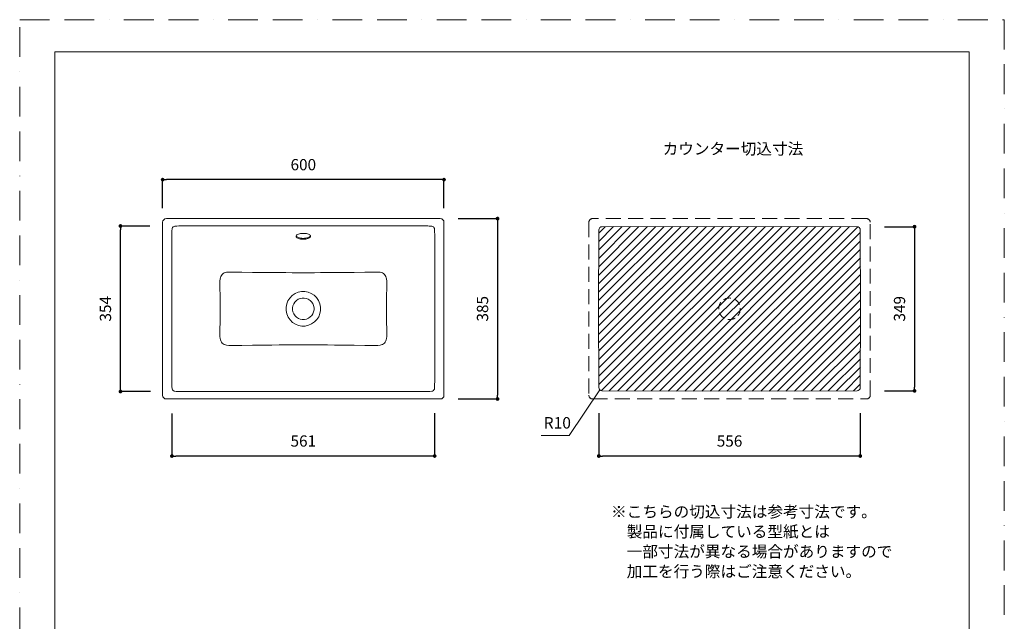
# Model space of a CAD drawing. Units: millimetres. Extents: x 0 to 3427, y -5627 to 2970.
# Drawn here: x 0 to 2100, y 1686 to 2970 of the extents above; entities that cross this region are included whole.
import ezdxf

# ---------------------------------------------------------------- set-up
doc = ezdxf.new("R2010")
doc.units = ezdxf.units.MM
doc.header["$LTSCALE"] = 5
doc.header["$PDMODE"] = 1
doc.header["$PDSIZE"] = -2
doc.linetypes.add('BORDER', pattern=[44.449999999999996, 12.7, -6.35, 12.7, -6.35, 0, -6.35])
doc.linetypes.add('HIDDEN', pattern=[9.524999999999999, 6.35, -3.175])
doc.layers.get('Defpoints').update_dxf_attribs({"lineweight": 20})
for name, color, linetype, lineweight in [('Dim', 3, 'Continuous', 13), ('HIDDEN', 253, 'HIDDEN', 20), ('MODEL', 7, 'Continuous', 20), ('template', 7, 'Continuous', 20)]:
    doc.layers.add(name, color=color, linetype=linetype, lineweight=lineweight)
doc.layers.add('PRINT BORDER', color=4, linetype='BORDER', lineweight=20, plot=False)
doc.styles.add('ＭＳ ゴシック', font='msgothic.ttc', dxfattribs={"bigfont": 'ＭＳ ゴシック'})
doc.dimstyles.new('tfrom線あり', dxfattribs={"dimtxt": 24, "dimasz": 8, "dimexe": 0, "dimexo": 30, "dimgap": 20, "dimtad": 1, "dimdec": 0, "dimzin": 11, "dimdsep": 46, "dimtxsty": 'ＭＳ ゴシック', "dimblk": 'DOT', "dimcen": 0, "dimazin": 0, "dimtfac": 1, "dimtdec": 1, "dimtix": 1, "dimtofl": 0, "dimtmove": 0, "dimatfit": 0, "dimldrblk": 'DOT', "dimfxl": 1, "dimfrac": 2, "dimtolj": 1, "dimtzin": 11, "dimarcsym": 0})

# ---------------------------------------------------------------- blocks, each defined once
blk = doc.blocks.new('_DOT')
at = {"color": 0, "linetype": 'ByBlock', "lineweight": -2}
blk.add_line((-0.5, 0), (-1, 0), dxfattribs=at)
at = {"color": 0, "linetype": 'ByBlock', "lineweight": -2, "const_width": 0.5}
blk.add_lwpolyline([(-0.25, 0, 1), (0.25, 0, 1)], format="xyb", close=True, dxfattribs=at)
blk = doc.blocks.new('*D117')
at = {"layer": 'Defpoints', "color": 0}
for p in [(904.9590057780379, 2545.492643597502), (904.9624508757956, 2160.490911303132), (1019.155042802344, 2160.490911303132)]:
    blk.add_point(p, dxfattribs=at)
at = {"layer": 'Dim', "color": 0, "linetype": 'Continuous', "lineweight": -2}
for p, q in [((934.9590057780379, 2545.492643597502), (1019.155042802344, 2545.492643597502)), ((1019.155042802344, 2537.492643597502), (1019.155042802344, 2168.490911303132)), ((934.9624508757956, 2160.490911303132), (1019.155042802344, 2160.490911303132))]:
    blk.add_line(p, q, dxfattribs=at)
at = {"layer": 'Dim', "color": 0, "lineweight": -2, "xscale": 8, "yscale": 8, "zscale": 8}
for p, rotation in [((1019.155042802344, 2545.492643597502), 90), ((1019.155042802344, 2160.490911303132), 270)]:
    blk.add_blockref('_DOT', p, dxfattribs=dict(at, rotation=rotation))
at = {"layer": 'Dim', "color": 0, "linetype": 'Continuous', "insert": (987.155042802344, 2352.991777450316), "char_height": 24, "attachment_point": 5, "rotation": 90, "style": 'ＭＳ ゴシック'}
blk.add_mtext('\\A1;385', dxfattribs=at)
blk = doc.blocks.new('*D118')
at = {"layer": 'Defpoints', "color": 0}
for p in [(304.9111721817153, 2628.554111538657), (304.9111721817153, 2537.491404054635), (904.9128428060803, 2537.491404054635)]:
    blk.add_point(p, dxfattribs=at)
at = {"layer": 'Dim', "color": 0, "linetype": 'Continuous', "lineweight": -2}
for p, q in [((304.9111721817153, 2567.491404054635), (304.9111721817153, 2628.554111538657)), ((896.9128428060803, 2628.554111538657), (312.9111721817153, 2628.554111538657)), ((904.9128428060803, 2567.491404054635), (904.9128428060803, 2628.554111538657))]:
    blk.add_line(p, q, dxfattribs=at)
at = {"layer": 'Dim', "color": 0, "lineweight": -2, "xscale": 8, "yscale": 8, "zscale": 8, "rotation": 180}
blk.add_blockref('_DOT', (304.9111721817153, 2628.554111538657), dxfattribs=at)
at = {"layer": 'Dim', "color": 0, "lineweight": -2, "xscale": 8, "yscale": 8, "zscale": 8}
blk.add_blockref('_DOT', (904.9128428060803, 2628.554111538657), dxfattribs=at)
at = {"layer": 'Dim', "color": 0, "linetype": 'Continuous', "insert": (604.9120074938978, 2660.554111538657), "char_height": 24, "attachment_point": 5, "style": 'ＭＳ ゴシック'}
blk.add_mtext('\\A1;600', dxfattribs=at)
blk = doc.blocks.new('*D119')
at = {"layer": 'Defpoints', "color": 0}
for p in [(324.7687156586067, 2159.283368502268), (885.0552993291894, 2160.268666461043), (324.7687156586067, 2038.754834718115)]:
    blk.add_point(p, dxfattribs=at)
at = {"layer": 'Dim', "color": 0, "linetype": 'Continuous', "lineweight": -2}
for p, q in [((324.7687156586067, 2129.283368502268), (324.7687156586067, 2038.754834718115)), ((885.0552993291894, 2130.268666461043), (885.0552993291894, 2038.754834718115)), ((877.0552993291894, 2038.754834718115), (332.7687156586067, 2038.754834718115))]:
    blk.add_line(p, q, dxfattribs=at)
at = {"layer": 'Dim', "color": 0, "lineweight": -2, "xscale": 8, "yscale": 8, "zscale": 8, "rotation": 180}
blk.add_blockref('_DOT', (324.7687156586067, 2038.754834718115), dxfattribs=at)
at = {"layer": 'Dim', "color": 0, "lineweight": -2, "xscale": 8, "yscale": 8, "zscale": 8}
blk.add_blockref('_DOT', (885.0552993291894, 2038.754834718115), dxfattribs=at)
at = {"layer": 'Dim', "color": 0, "linetype": 'Continuous', "insert": (604.912007493898, 2070.754834718115), "char_height": 24, "attachment_point": 5, "style": 'ＭＳ ゴシック'}
blk.add_mtext('\\A1;561', dxfattribs=at)
blk = doc.blocks.new('*D120')
at = {"layer": 'Defpoints', "color": 0}
for p in [(214.923710460248, 2529.637442440923), (307.3220908079702, 2529.637442440923), (308.6725691290912, 2176.347835008587)]:
    blk.add_point(p, dxfattribs=at)
at = {"layer": 'Dim', "color": 0, "linetype": 'Continuous', "lineweight": -2}
for p, q in [((277.3220908079702, 2529.637442440923), (214.923710460248, 2529.637442440923)), ((214.923710460248, 2184.347835008587), (214.923710460248, 2521.637442440923)), ((278.6725691290912, 2176.347835008587), (214.923710460248, 2176.347835008587))]:
    blk.add_line(p, q, dxfattribs=at)
at = {"layer": 'Dim', "color": 0, "lineweight": -2, "xscale": 8, "yscale": 8, "zscale": 8}
for p, rotation in [((214.923710460248, 2529.637442440923), 90), ((214.923710460248, 2176.347835008587), 270)]:
    blk.add_blockref('_DOT', p, dxfattribs=dict(at, rotation=rotation))
at = {"layer": 'Dim', "color": 0, "linetype": 'Continuous', "insert": (182.923710460248, 2352.992638724755), "char_height": 24, "attachment_point": 5, "rotation": 90, "style": 'ＭＳ ゴシック'}
blk.add_mtext('\\A1;354', dxfattribs=at)
blk = doc.blocks.new('*D126')
at = {"layer": 'Defpoints', "color": 0}
for p in [(1814.285688234891, 2528.191777450315), (1814.285688234891, 2177.791777450317), (1908.508959581579, 2177.791777450317)]:
    blk.add_point(p, dxfattribs=at)
at = {"layer": 'Dim', "color": 0, "linetype": 'Continuous', "lineweight": -2}
for p, q in [((1844.285688234891, 2528.191777450315), (1908.508959581579, 2528.191777450315)), ((1908.508959581579, 2520.191777450315), (1908.508959581579, 2185.791777450317)), ((1844.285688234891, 2177.791777450317), (1908.508959581579, 2177.791777450317))]:
    blk.add_line(p, q, dxfattribs=at)
at = {"layer": 'Dim', "color": 0, "lineweight": -2, "xscale": 8, "yscale": 8, "zscale": 8}
for p, rotation in [((1908.508959581579, 2528.191777450315), 90.00000000000004), ((1908.508959581579, 2177.791777450317), 270.0000000000001)]:
    blk.add_blockref('_DOT', p, dxfattribs=dict(at, rotation=rotation))
at = {"layer": 'Dim', "color": 0, "linetype": 'Continuous', "insert": (1876.508959581579, 2352.991777450316), "char_height": 24, "attachment_point": 5, "rotation": 90.00000000000004, "style": 'ＭＳ ゴシック'}
blk.add_mtext('\\A1;349', dxfattribs=at)
blk = doc.blocks.new('*D127')
at = {"layer": 'Defpoints', "color": 0}
for p in [(1235.189661747314, 2160.49091130313), (1792.789661747313, 2160.49091130313), (1235.189661747314, 2038.754834718115)]:
    blk.add_point(p, dxfattribs=at)
at = {"layer": 'Dim', "color": 0, "linetype": 'Continuous', "lineweight": -2}
for p, q in [((1235.189661747314, 2130.49091130313), (1235.189661747314, 2038.754834718115)), ((1792.789661747313, 2130.49091130313), (1792.789661747313, 2038.754834718115)), ((1784.789661747313, 2038.754834718115), (1243.189661747314, 2038.754834718115))]:
    blk.add_line(p, q, dxfattribs=at)
at = {"layer": 'Dim', "color": 0, "lineweight": -2, "xscale": 8, "yscale": 8, "zscale": 8, "rotation": 180}
blk.add_blockref('_DOT', (1235.189661747314, 2038.754834718115), dxfattribs=at)
at = {"layer": 'Dim', "color": 0, "lineweight": -2, "xscale": 8, "yscale": 8, "zscale": 8}
blk.add_blockref('_DOT', (1792.789661747313, 2038.754834718115), dxfattribs=at)
at = {"layer": 'Dim', "color": 0, "linetype": 'Continuous', "insert": (1513.989661747313, 2070.754834718115), "char_height": 24, "attachment_point": 5, "style": 'ＭＳ ゴシック'}
blk.add_mtext('\\A1;556', dxfattribs=at)

msp = doc.modelspace()

# ---------------------------------------------------------------- hatches: boundary and pattern name
at = {"layer": 'MODEL', "linetype": 'Continuous'}
h = msp.add_hatch(dxfattribs=at)
h.set_pattern_fill('ANSI31', color=256, scale=4, style=0)
h.set_pattern_definition([(45, (2.797855452751719, 186.6721610402387), (-8.980256121069152, 8.980256121069154), [])])
edge = h.paths.add_edge_path()
edge.add_arc((1242.169755908494, 2521.206782963707), 7, 90.12330493054141, 179.8364850914295)
edge.add_line((1513.989661747314, 2528.791777450317), (1242.154691380969, 2528.206766753688))
edge.add_line((1513.989661747314, 2528.791777450317), (1785.824632113658, 2528.206766753688))
edge.add_arc((1785.809567586134, 2521.206782963707), 7.000000000000002, 0.1635149085705047, 89.87669506946234)
edge.add_line((1793.289661747313, 2352.991777450316), (1792.809539080074, 2521.226760051303))
edge.add_line((1793.289661747313, 2352.991777450316), (1792.809539080074, 2184.756794849329))
edge.add_arc((1785.809567586134, 2184.776771936926), 7.000000000000002, 270.1233049305376, 359.8364850914369)
edge.add_line((1513.989661747314, 2177.191777450315), (1785.824632113658, 2177.776788146944))
edge.add_line((1513.989661747314, 2177.191777450315), (1242.154691380969, 2177.776788146944))
edge.add_arc((1242.169755908494, 2184.776771936926), 7, 180.1635149085631, 269.8766950694586)
edge.add_line((1234.689661747314, 2352.991777450316), (1235.169784414554, 2184.756794849329))
edge.add_line((1234.689661747314, 2352.991777450316), (1235.169784414554, 2521.226760051304))

# ---------------------------------------------------------------- linework, layer by layer
at = {"layer": 'Dim'}
for p, q in [((1237.221745602629, 2179.825287915639), (1171.632699499177, 2082.814878299604)), ((1171.632699499177, 2082.814878299604), (1112.091640966629, 2082.814878299604))]:
    msp.add_line(p, q, dxfattribs=at)
at = {"layer": 'Dim', "linetype": 'Continuous'}
msp.add_circle((1366.841726484681, 1758.85027442579), 0, dxfattribs=at)
at = {"layer": 'HIDDEN', "linetype": 'HIDDEN'}
for p, q in [((1805.99098006551, 2545.490921048623), (1221.98489833136, 2545.490921048623)), ((1213.988826435132, 2537.491404054635), (1213.988826435132, 2168.488705748237)), ((1813.990497059497, 2168.492150845996), (1813.990497059497, 2537.493126603515)), ((1221.988343429119, 2160.49091130313), (1805.987534967752, 2160.49091130313))]:
    msp.add_line(p, q, dxfattribs=at)
at = {"layer": 'HIDDEN', "linetype": 'HIDDEN', "ltscale": 0.5}
msp.add_circle((1513.989661747314, 2352.991777450316), 22.9992599734019, dxfattribs=at)
at = {"layer": 'HIDDEN', "linetype": 'HIDDEN'}
for points in [[(1221.988343429119, 2545.490921048623), (1217.568283005654, 2545.490921048623), (1213.988826435132, 2541.906296831465), (1213.988826435132, 2537.493126603515)], [(1813.990497059497, 2537.491404054635), (1813.990497059497, 2541.911464478101), (1810.404150293459, 2545.492643597502), (1805.987534967752, 2545.492643597502)], [(1213.988826435132, 2168.492150845996), (1213.988826435132, 2164.070367873654), (1217.571728103412, 2160.490911303132), (1221.98489833136, 2160.490911303132)], [(1805.99098006551, 2160.490911303132), (1810.407595391217, 2160.490911303132), (1813.987051961739, 2164.07553552029), (1813.987051961739, 2168.492150845996)]]:
    msp.add_open_spline(points, degree=3, dxfattribs=at)
at = {"layer": 'MODEL'}
for p, q in [((896.9133258120933, 2545.490921048623), (312.9072440779446, 2545.490921048623)), ((304.9111721817153, 2537.491404054635), (304.9111721817153, 2168.488705748237)), ((324.7824960496378, 2519.564837871081), (324.8066117339436, 2520.951489718661)), ((324.8066117339436, 2520.951489718661), (324.8824038846183, 2522.231343535745)), ((324.8824038846183, 2522.231343535745), (325.0546587725171, 2523.459520886457)), ((325.0546587725171, 2523.459520886457), (325.3543822774595, 2524.592958048826)), ((325.3543822774595, 2524.592958048826), (326.2087665214344, 2526.310339281169)), ((326.2087665214344, 2526.310339281169), (327.4868977896372, 2527.640147015745)), ((327.4868977896372, 2527.640147015745), (329.1302094201851, 2528.582381252546)), ((329.1302094201851, 2528.582381252546), (331.0422386758542, 2529.181828262432)), ((331.0422386758542, 2529.181828262432), (335.2245873540191, 2529.626245873209)), ((335.2245873540191, 2529.626245873209), (339.4482772052802, 2529.658974301909)), ((339.4482772052802, 2529.658974301909), (344.123274862834, 2529.6761997907)), ((344.123274862834, 2529.6761997907), (347.8887667122867, 2529.689980181733)), ((347.8887667122867, 2529.688257632853), (387.8966869754963, 2529.832951738686)), ((387.8966869754963, 2529.831229189808), (821.9273280122993, 2529.831229189808)), ((821.9273280122993, 2529.831229189808), (861.9352482755094, 2529.686535083973)), ((861.9352482755094, 2529.688257632853), (864.3123657285023, 2529.677922339579)), ((864.3123657285023, 2529.677922339579), (867.127010596756, 2529.671032144063)), ((867.127010596756, 2529.671032144063), (870.3722926847563, 2529.657251753031)), ((870.3722926847563, 2529.657251753031), (873.2489493126541, 2529.646916459756)), ((873.2489493126541, 2529.646916459756), (876.0256981055713, 2529.559066466928)), ((876.0256981055713, 2529.559066466928), (878.781776311941, 2529.180105713553)), ((878.781776311941, 2529.180105713553), (880.6938055676101, 2528.584103801425)), ((880.6938055676101, 2528.584103801425), (882.3371171981571, 2527.638424466866)), ((882.3371171981571, 2527.638424466866), (883.6118033686034, 2526.308616732293)), ((883.6118033686034, 2526.308616732293), (884.4661876125774, 2524.594680597705)), ((884.4661876125774, 2524.594680597705), (884.9071601255964, 2522.534512138444)), ((884.9071601255964, 2522.534512138444), (885.0311836448836, 2520.245244678279)), ((885.0311836448836, 2520.245244678279), (885.048409133673, 2517.835398796586)), ((904.9128428060803, 2168.492150845996), (904.9128428060803, 2537.493126603515)), ((324.6240215527719, 2494.16585465051), (324.665362725867, 2500.330857088381)), ((324.665362725867, 2500.330857088381), (324.7067038989621, 2507.443261409693)), ((324.7067038989621, 2507.443261409693), (324.7549352675746, 2515.497899967807)), ((324.7549352675746, 2515.497899967807), (324.7652705608484, 2516.855268484444)), ((324.7652705608484, 2516.855268484444), (324.7756058541222, 2518.174740925744)), ((324.7756058541222, 2518.174740925744), (324.7824960496378, 2519.564837871081)), ((589.6037156063944, 2508.743785813324), (589.4142352297076, 2507.699921192662)), ((589.4142352297076, 2507.699921192662), (589.6622822682793, 2506.652611474241)), ((590.2307233983433, 2509.756644554165), (589.6037156063944, 2508.743785813324)), ((589.6037156063944, 2508.728282873414), (589.6622822682793, 2508.480235834841)), ((589.6622822682793, 2508.480235834841), (590.3409665265981, 2507.460486898483)), ((589.6622822682793, 2506.652611474241), (590.3409665265981, 2505.625972342369)), ((591.2780331167642, 2510.705768986484), (590.2307233983433, 2509.756644554165)), ((590.3409665265981, 2507.460486898483), (591.43650761363, 2506.490691879616)), ((590.3409665265981, 2505.625972342369), (591.43650761363, 2504.659622421261)), ((592.7043035885604, 2511.570488523731), (591.2780331167642, 2510.705768986484)), ((591.43650761363, 2506.490691879616), (592.9075643562801, 2505.608746853578)), ((591.43650761363, 2504.659622421261), (592.9110094540383, 2503.777677395223)), ((594.4819740316684, 2512.321519834967), (592.7043035885604, 2511.570488523731)), ((592.9075643562801, 2505.608746853578), (594.7300210702424, 2504.837044955795)), ((592.9110094540383, 2503.777677395223), (594.7300210702424, 2503.004252948559)), ((596.5559228819611, 2512.9416374314), (594.4819740316684, 2512.321519834967)), ((594.7300210702424, 2504.837044955795), (596.834975800356, 2504.197979321694)), ((594.7300210702424, 2503.004252948559), (596.834975800356, 2502.365187314458)), ((598.8641383797963, 2513.418783470879), (596.5559228819611, 2512.9416374314)), ((596.834975800356, 2504.197979321694), (599.1707520802543, 2503.7139430867)), ((596.834975800356, 2502.365187314458), (599.1673069824965, 2501.882873628343)), ((601.3480538632866, 2513.732287366853), (598.8641383797963, 2513.418783470879)), ((599.1673069824965, 2501.882873628343), (601.6684479547766, 2501.564202085732)), ((599.1707520802543, 2503.7139430867), (601.6684479547766, 2503.400439190726)), ((603.931877181757, 2513.883871668203), (601.3480538632866, 2513.732287366853)), ((601.6684479547766, 2503.400439190726), (604.9137300427774, 2503.255745084891)), ((601.6684479547766, 2501.564202085732), (604.9102849450182, 2501.424675626535)), ((606.5398161845342, 2513.863201081655), (603.931877181757, 2513.883871668203)), ((604.9102849450182, 2503.255745084891), (607.5113337522803, 2503.347040175478)), ((604.9102849450182, 2501.424675626535), (607.5113337522803, 2501.515970717121)), ((609.1064140142162, 2513.66855305833), (606.5398161845342, 2513.863201081655)), ((607.5113337522803, 2503.347040175478), (610.0434806043813, 2503.619202898356)), ((607.5113337522803, 2501.515970717121), (610.0400355066222, 2501.788133439999)), ((611.5558785201265, 2513.311985440382), (609.1064140142162, 2513.66855305833)), ((610.0400355066222, 2501.788133439999), (612.4240431551334, 2502.229105953018)), ((610.0434806043813, 2503.619202898356), (612.4240431551334, 2504.063620509134)), ((613.8089724538331, 2512.800388423324), (611.5558785201265, 2513.311985440382)), ((612.4240431551334, 2504.063620509134), (614.5944547426493, 2504.663067519018)), ((612.4240431551334, 2502.229105953018), (614.5944547426493, 2502.831998060661)), ((615.8140193489671, 2512.144097300431), (613.8089724538331, 2512.800388423324)), ((614.5944547426493, 2504.663067519018), (616.4858134117703, 2505.40376353698)), ((614.5944547426493, 2502.831998060661), (616.4858134117703, 2503.572694078623)), ((617.5055623481262, 2511.362060109376), (615.8140193489671, 2512.144097300431)), ((616.4858134117703, 2505.40376353698), (618.0567779894004, 2506.261592878713)), ((616.4858134117703, 2503.572694078623), (618.0567779894004, 2504.430523420357)), ((618.845705375973, 2510.476669985579), (617.5055623481262, 2511.362060109376)), ((618.0567779894004, 2506.261592878713), (619.2487818136551, 2507.210717311031)), ((618.0567779894004, 2504.430523420357), (619.2487818136551, 2505.377925303796)), ((619.7827719661391, 2509.505152417833), (618.845705375973, 2510.476669985579)), ((619.2487818136551, 2507.210717311031), (620.0308190047126, 2508.221853502992)), ((619.2487818136551, 2505.377925303796), (620.0308190047126, 2506.390784044637)), ((620.3064268253493, 2508.487126030357), (619.7827719661391, 2509.505152417833)), ((620.0308190047126, 2508.221853502992), (620.196183697094, 2508.702444640229)), ((620.0308190047126, 2506.390784044637), (620.3891091715404, 2507.438093763056)), ((620.3891091715404, 2507.438093763056), (620.3064268253493, 2508.487126030357)), ((885.048409133673, 2517.835398796586), (885.062189524705, 2515.496177418929)), ((885.062189524705, 2515.496177418929), (885.0794150134943, 2512.748711956954)), ((885.0794150134943, 2512.748711956954), (885.1000856000423, 2510.095986683325)), ((885.1000856000423, 2510.095986683325), (885.1138659910744, 2507.548336891311)), ((885.1138659910744, 2507.548336891311), (885.1276463821064, 2505.104040032037)), ((885.1276463821064, 2505.104040032037), (885.1448718708953, 2502.761373556622)), ((885.1448718708953, 2502.761373556622), (885.1552071641704, 2500.523782562827)), ((885.1552071641704, 2500.523782562827), (885.168987555202, 2498.386099404012)), ((324.5241137177904, 2477.531200126191), (324.5344490110642, 2478.967805891261)), ((324.5344490110642, 2478.967805891261), (324.5482294020962, 2481.348368442013)), ((324.5482294020962, 2481.348368442013), (324.5688999886438, 2484.676332876204)), ((324.5688999886438, 2484.676332876204), (324.5930156729505, 2488.948254096077)), ((324.5930156729505, 2488.948254096077), (324.6240215527719, 2494.16585465051)), ((885.168987555202, 2498.386099404012), (885.2034385327815, 2493.046197879172)), ((885.2034385327815, 2493.046197879172), (885.2309993148456, 2488.481443349873)), ((885.2309993148456, 2488.481443349873), (885.2585600969096, 2484.237082912063)), ((885.2585600969096, 2484.237082912063), (885.2792306834572, 2480.998691019579)), ((885.2792306834572, 2480.998691019579), (885.2930110744883, 2478.761100025783)), ((885.2930110744883, 2478.761100025783), (885.2999012700043, 2477.531200126191)), ((324.5241137177904, 2228.452354774441), (324.5241137177904, 2477.531200126191)), ((885.2999012700043, 2477.531200126191), (885.2999012700043, 2228.452354774441)), ((427.4532994324122, 2416.764843322384), (427.0019916261194, 2411.872804506078)), ((427.9976248781709, 2419.255649001391), (427.4532994324122, 2416.764843322384)), ((428.8726797086924, 2421.739564484881), (427.9976248781709, 2419.255649001391)), ((430.1577011724125, 2424.139075073301), (428.8726797086924, 2421.739564484881)), ((431.8940304424245, 2426.304319014182), (430.1577011724125, 2424.139075073301)), ((434.0024302702973, 2428.081989457289), (431.8940304424245, 2426.304319014182)), ((436.3313163546795, 2429.394571703071), (434.0024302702973, 2428.081989457289)), ((438.7359945897365, 2430.283406924625), (436.3313163546795, 2429.394571703071)), ((441.1372277270361, 2430.838067663657), (438.7359945897365, 2430.283406924625)), ((445.8191155801064, 2431.292820567708), (441.1372277270361, 2430.838067663657)), ((450.3666446206148, 2431.310046056499), (445.8191155801064, 2431.292820567708)), ((473.7588583971751, 2431.027548040346), (450.370089718373, 2431.30832350762)), ((496.2243408768431, 2430.769165708497), (473.7588583971751, 2431.027548040346)), ((517.7045253977344, 2430.540066707594), (496.2243408768431, 2430.769165708497)), ((538.099504124867, 2430.341973586512), (517.7045253977344, 2430.540066707594)), ((553.4853107119243, 2430.212782420588), (538.099504124867, 2430.341973586512)), ((567.9099350245106, 2430.105984390091), (553.4853107119243, 2430.212782420588)), ((581.2355731523066, 2430.025024592779), (567.9099350245106, 2430.105984390091)), ((593.4691152908281, 2429.975070675288), (581.2355731523066, 2430.025024592779)), ((604.9102849450182, 2429.961290284256), (593.4691152908281, 2429.975070675288)), ((604.9102849450182, 2429.961290284256), (616.3548996969675, 2429.975070675288)), ((616.3548996969675, 2429.975070675288), (628.5849967377312, 2430.025024592779)), ((628.5849967377312, 2430.025024592779), (641.9140799632851, 2430.105984390091)), ((641.9140799632851, 2430.105984390091), (656.3352591781122, 2430.212782420588)), ((656.3352591781122, 2430.212782420588), (671.727955960685, 2430.341973586512)), ((671.727955960685, 2430.341973586512), (692.1194895900612, 2430.540066707594)), ((692.1194895900612, 2430.540066707594), (713.6031192087103, 2430.769165708497)), ((713.6031192087103, 2430.769165708497), (736.0651565906201, 2431.027548040346)), ((736.0651565906201, 2431.027548040346), (759.4539252694221, 2431.30832350762)), ((759.4539252694221, 2431.310046056499), (764.0014543099314, 2431.292820567708)), ((764.0014543099314, 2431.292820567708), (768.686787260759, 2430.838067663657)), ((768.686787260759, 2430.838067663657), (771.0845753003014, 2430.283406924625)), ((771.0845753003014, 2430.283406924625), (773.4892535353583, 2429.394571703071)), ((773.4892535353583, 2429.394571703071), (775.8146945219823, 2428.081989457289)), ((775.8146945219823, 2428.081989457289), (777.9299845453706, 2426.304319014182)), ((777.9299845453706, 2426.304319014182), (779.6663138153835, 2424.139075073301)), ((779.6663138153835, 2424.139075073301), (780.9478901813454, 2421.739564484881)), ((780.9478901813454, 2421.739564484881), (781.822945011867, 2419.255649001391)), ((781.822945011867, 2419.255649001391), (782.3707155553834, 2416.764843322384)), ((782.3707155553834, 2416.764843322384), (782.8185782639193, 2411.872804506078)), ((427.0019916261194, 2411.872804506078), (426.995101430603, 2407.085841171391)), ((426.995101430603, 2407.085841171391), (427.3120504243357, 2371.024280389926)), ((782.8289135571913, 2407.085841171391), (782.5085194657013, 2371.024280389926)), ((782.8185782639193, 2411.872804506078), (782.825468459434, 2407.085841171391)), ((427.3120504243357, 2371.024280389926), (427.3120504243357, 2334.960997059582)), ((782.5085194657013, 2371.024280389926), (782.5085194657013, 2334.960997059582)), ((427.3120504243357, 2334.960997059582), (426.995101430603, 2298.899436278119)), ((782.5085194657013, 2334.960997059582), (782.8289135571913, 2298.895991180362)), ((426.995101430603, 2298.897713729242), (427.0054367238768, 2294.109027845674)), ((427.0054367238768, 2294.109027845674), (427.449854334654, 2289.216989029369)), ((427.449854334654, 2289.216989029369), (428.0010699759282, 2286.726183350363)), ((782.3707155553834, 2289.216989029369), (781.822945011867, 2286.726183350363)), ((782.8185782639193, 2294.109027845674), (782.3707155553834, 2289.216989029369)), ((782.8289135571913, 2298.897713729242), (782.8185782639193, 2294.109027845674)), ((428.0010699759282, 2286.726183350363), (428.8726797086924, 2284.242267866872)), ((428.8726797086924, 2284.242267866872), (430.1611462701708, 2281.842757278452)), ((430.1611462701708, 2281.842757278452), (431.8905853446663, 2279.677513337573)), ((431.8905853446663, 2279.677513337573), (434.0024302702973, 2277.899842894466)), ((434.0024302702973, 2277.899842894466), (436.3347614524369, 2276.587260648681)), ((436.3347614524369, 2276.587260648681), (438.7359945897365, 2275.698425427126)), ((438.7359945897365, 2275.698425427126), (441.1337826292779, 2275.143764688097)), ((441.1337826292779, 2275.143764688097), (445.8191155801064, 2274.689011784044)), ((445.8191155801064, 2274.689011784044), (450.3666446206148, 2274.671786295255)), ((450.3666446206148, 2274.673508844135), (450.3666446206148, 2274.673508844135)), ((450.370089718373, 2274.673508844135), (473.7588583971751, 2274.956006860288)), ((473.7588583971751, 2274.956006860288), (496.2243408768431, 2275.212666643254)), ((496.2243408768431, 2275.212666643254), (517.7045253977344, 2275.445210741916)), ((517.7045253977344, 2275.445210741916), (538.0926139293515, 2275.639858765242)), ((538.0926139293515, 2275.639858765242), (553.4853107119243, 2275.770772480046)), ((553.4853107119243, 2275.770772480046), (567.9064899267523, 2275.875847961663)), ((567.9064899267523, 2275.875847961663), (581.239018250063, 2275.956807758974)), ((581.239018250063, 2275.956807758974), (593.4691152908281, 2276.003316578707)), ((593.4691152908281, 2276.003316578707), (604.9102849450182, 2276.020542067497)), ((616.3514545992093, 2276.003316578707), (604.9137300427774, 2276.020542067497)), ((628.5849967377312, 2275.956807758974), (616.3514545992093, 2276.003316578707)), ((641.9140799632851, 2275.875847961663), (628.5849967377312, 2275.956807758974)), ((656.3352591781122, 2275.770772480046), (641.9140799632851, 2275.875847961663)), ((671.727955960685, 2275.639858765242), (656.3352591781122, 2275.770772480046)), ((692.1160444923044, 2275.445210741916), (671.727955960685, 2275.639858765242)), ((713.5996741109511, 2275.212666643254), (692.1160444923044, 2275.445210741916)), ((736.0651565906201, 2274.956006860288), (713.5996741109511, 2275.212666643254)), ((759.4539252694221, 2274.673508844135), (736.0651565906201, 2274.956006860288)), ((764.0048994076892, 2274.689011784044), (759.4539252694221, 2274.671786295255)), ((759.4539252694221, 2274.673508844135), (759.4539252694221, 2274.673508844135)), ((768.686787260759, 2275.143764688097), (764.0048994076892, 2274.689011784044)), ((771.0880203980582, 2275.698425427126), (768.686787260759, 2275.143764688097)), ((773.4892535353583, 2276.587260648681), (771.0880203980582, 2275.698425427126)), ((775.8181396197406, 2277.899842894466), (773.4892535353583, 2276.587260648681)), ((777.9299845453706, 2279.677513337573), (775.8181396197406, 2277.899842894466)), ((779.6628687176253, 2281.842757278452), (777.9299845453706, 2279.677513337573)), ((780.9513352791032, 2284.242267866872), (779.6628687176253, 2281.842757278452)), ((781.822945011867, 2286.726183350363), (780.9513352791032, 2284.242267866872)), ((324.531003913306, 2227.227622521485), (324.5241137177904, 2228.452354774441)), ((324.544784304338, 2224.991754076567), (324.531003913306, 2227.227622521485)), ((885.28956597673, 2227.015749009372), (885.2757855856994, 2224.63518645862)), ((885.2999012700043, 2228.452354774441), (885.28956597673, 2227.015749009372)), ((324.5620097931283, 2221.756807281841), (324.544784304338, 2224.991754076567)), ((324.5895705751923, 2217.512446844032), (324.5620097931283, 2221.756807281841)), ((324.6171313572554, 2212.947692314734), (324.5895705751923, 2217.512446844032)), ((324.651582334835, 2207.602623143257), (324.6171313572554, 2212.947692314734)), ((324.665362725867, 2205.464939984442), (324.651582334835, 2207.602623143257)), ((324.679143116899, 2203.225626441765), (324.665362725867, 2205.464939984442)), ((885.1586522619282, 2205.65269781225), (885.1138659910744, 2198.540293490938)), ((885.1965483372651, 2211.814255152365), (885.1586522619282, 2205.65269781225)), ((885.2309993148456, 2217.031855706799), (885.1965483372651, 2211.814255152365)), ((885.2551149991514, 2221.308944573308), (885.2309993148456, 2217.031855706799)), ((885.2757855856994, 2224.63518645862), (885.2551149991514, 2221.308944573308)), ((324.6963686056883, 2200.882959966353), (324.679143116899, 2203.225626441765)), ((324.7067038989621, 2198.438663107077), (324.6963686056883, 2200.882959966353)), ((324.7239293877524, 2195.887568217307), (324.7067038989621, 2198.438663107077)), ((324.7411548765426, 2193.238288041434), (324.7239293877524, 2195.887568217307)), ((324.7549352675746, 2190.482209835066), (324.7411548765426, 2193.238288041434)), ((324.7687156586067, 2188.132653164135), (324.7549352675746, 2190.482209835066)), ((324.785941147396, 2185.738310222353), (324.7687156586067, 2188.132653164135)), ((324.9134097644405, 2183.445597664429), (324.785941147396, 2185.738310222353)), ((885.0174032538516, 2185.032065181971), (884.941611103176, 2183.747043718251)), ((885.0380738403992, 2186.418717029549), (885.0174032538516, 2185.032065181971)), ((885.0449640359152, 2187.795033583855), (885.0380738403992, 2186.418717029549)), ((885.0552993291894, 2189.117951122913), (885.0449640359152, 2187.795033583855)), ((885.062189524705, 2190.482209835066), (885.0552993291894, 2189.117951122913)), ((885.1138659910744, 2198.540293490938), (885.062189524705, 2190.482209835066)), ((325.3509371797013, 2181.388874302927), (324.9134097644405, 2183.445597664429)), ((326.2087665214344, 2179.67321561946), (325.3509371797013, 2181.388874302927)), ((327.4868977896372, 2178.343407884888), (326.2087665214344, 2179.67321561946)), ((329.1302094201851, 2177.397728550327), (327.4868977896372, 2178.343407884888)), ((331.0387935780959, 2176.8017266382), (329.1302094201851, 2177.397728550327)), ((333.7983168822234, 2176.424488433703), (331.0387935780959, 2176.8017266382)), ((336.5750656751402, 2176.336638440875), (333.7983168822234, 2176.424488433703)), ((339.4482772052802, 2176.322858049842), (336.5750656751402, 2176.336638440875)), ((342.707339684312, 2176.312522756569), (339.4482772052802, 2176.322858049842)), ((345.5219845525676, 2176.300464914416), (342.707339684312, 2176.312522756569)), ((347.8887667122867, 2176.293574718901), (345.5219845525676, 2176.300464914416)), ((387.8966869754963, 2176.150603161945), (347.8887667122867, 2176.295297267779)), ((821.9273280122993, 2176.150603161945), (387.8966869754963, 2176.150603161945)), ((861.9352482755094, 2176.293574718901), (821.9273280122993, 2176.148880613066)), ((865.7076303204763, 2176.307355109933), (861.9352482755094, 2176.293574718901)), ((870.3722926847563, 2176.3263031476), (865.7076303204763, 2176.307355109933)), ((874.5959825360173, 2176.357309027421), (870.3722926847563, 2176.3263031476)), ((878.781776311941, 2176.8017266382), (874.5959825360173, 2176.357309027421)), ((880.6938055676101, 2177.401173648084), (878.781776311941, 2176.8017266382)), ((882.3371171981571, 2178.343407884888), (880.6938055676101, 2177.401173648084)), ((883.6152484663612, 2179.67321561946), (882.3371171981571, 2178.343407884888)), ((884.4661876125774, 2181.387151754046), (883.6152484663612, 2179.67321561946)), ((884.7624660197625, 2182.524034014175), (884.4661876125774, 2181.387151754046)), ((884.941611103176, 2183.747043718251), (884.7624660197625, 2182.524034014175)), ((312.9106891757024, 2160.49091130313), (896.9098807143355, 2160.49091130313))]:
    msp.add_line(p, q, dxfattribs=at)
at = {"layer": 'MODEL', "linetype": 'Continuous'}
for p, q in [((1234.689661747314, 2352.991777450316), (1235.169784414554, 2521.226760051304)), ((1513.989661747314, 2528.791777450317), (1242.154691380969, 2528.206766753688)), ((1513.989661747314, 2528.791777450317), (1785.824632113658, 2528.206766753688)), ((1793.289661747313, 2352.991777450316), (1792.809539080074, 2521.226760051303)), ((1234.689661747314, 2352.991777450316), (1235.169784414554, 2184.756794849329)), ((1793.289661747313, 2352.991777450316), (1792.809539080074, 2184.756794849329)), ((1513.989661747314, 2177.191777450315), (1242.154691380969, 2177.776788146944)), ((1513.989661747314, 2177.191777450315), (1785.824632113658, 2177.776788146944))]:
    msp.add_line(p, q, dxfattribs=at)
for centre, radius, start, end in [((1242.169755908494, 2521.206782963707), 7, 90.12330493054141, 179.8364850914295), ((1785.809567586134, 2521.206782963707), 7.000000000000002, 0.1635149085705047, 89.87669506946234), ((1242.169755908494, 2184.776771936926), 7, 180.1635149085631, 269.8766950694586), ((1785.809567586134, 2184.776771936926), 7.000000000000002, 270.1233049305376, 359.8364850914369)]:
    msp.add_arc(centre, radius, start, end, dxfattribs=at)
at = {"layer": 'MODEL'}
for points in [[(312.9106891757024, 2545.490921048623), (308.4906287522372, 2545.490921048623), (304.9111721817153, 2541.906296831465), (304.9111721817153, 2537.493126603515)], [(904.9128428060803, 2537.491404054635), (904.9128428060803, 2541.911464478101), (901.326496040042, 2545.492643597502), (896.9098807143355, 2545.492643597502)], [(304.9111721817153, 2168.492150845996), (304.9111721817153, 2164.070367873654), (308.4940738499954, 2160.490911303132), (312.9072440779446, 2160.490911303132)], [(896.9133258120933, 2160.490911303132), (901.3299411378002, 2160.490911303132), (904.9093977083221, 2164.07553552029), (904.9093977083221, 2168.492150845996)]]:
    msp.add_open_spline(points, degree=3, dxfattribs=at)
for points in [[(622.6318678119733, 2320.575991371215), (640.5325957623422, 2330.368681748221), (647.0989520890171, 2352.816938739101), (637.3114293586486, 2370.719389238348), (627.5204615305211, 2388.606336797686), (605.0894300284322, 2395.181305868754), (587.1921471758224, 2385.409286078297)], [(587.1921471758224, 2385.407563529417), (569.291419225452, 2375.614873152412), (562.7181727032612, 2353.163171063776), (572.512585629147, 2335.264165662285), (582.3001083595163, 2317.375495554069), (604.7345849593621, 2310.798803934119), (622.6318678119733, 2320.574268822335)], [(593.8859721195413, 2373.175743939773), (582.7376357747771, 2367.083088554818), (578.6379694428033, 2353.113217146284), (584.7254571811213, 2341.966603350399), (590.8163900171971, 2330.818267005636), (604.7897065234902, 2326.718600673661), (615.9380428682543, 2332.807810960858)], [(615.9380428682543, 2332.807810960858), (627.0863792130181, 2338.900466345813), (631.1860455449923, 2352.870337754347), (625.0951127089165, 2364.020396647991), (619.0041798728389, 2375.165287894997), (605.0308633665472, 2379.268399324729), (593.8859721195413, 2373.175743939773)]]:
    msp.add_open_spline(points, degree=3, knots=[0, 0, 0, 0, 1, 1, 1, 2, 2, 2, 2], dxfattribs=at)
at = {"layer": 'PRINT BORDER'}
msp.add_lwpolyline([(0, 0), (0, 2970), (2100, 2970), (2100, 0)], close=True, dxfattribs=at)
at = {"layer": 'template', "flags": 128}
msp.add_lwpolyline([(2025, 2901.438879710319), (75.00000000000023, 2901.438879710319), (75.00000000000023, 101.4388797103188), (2025, 101.4388797103188), (2025, 2901.438879710319)], dxfattribs=at)

# ---------------------------------------------------------------- texts
at = {"layer": 'Dim', "insert": (1371.259822133333, 2706.667343100145), "char_height": 24.4326171875, "attachment_point": 1, "line_spacing_factor": 0.7828267384257843, "style": 'ＭＳ ゴシック'}
msp.add_mtext('{カウンター切込寸法}', dxfattribs=at)
at = {"layer": 'Dim', "char_height": 24.4326171875, "attachment_point": 1, "line_spacing_factor": 1.043768984567712, "style": 'ＭＳ ゴシック'}
for s, insert, width in [('{R10}', (1117.580383325761, 2121.830160457019), 790), ('{\\pxr0.447879;※こちらの切込寸法は参考寸法です。\\P\\pr0;\u3000製品に付属している型紙とは\\P\u3000一部寸法が異なる場合がありますので\\P\u3000加工を行う際はご注意ください。}', (1261.336989077206, 1932.138826542423), 890.5170655866973)]:
    msp.add_mtext(s, dxfattribs=dict(at, insert=insert, width=width))

# ---------------------------------------------------------------- dimensions: what is measured, and where the dimension line sits
at = {"layer": 'Dim', "linetype": 'Continuous'}
dim = msp.add_linear_dim(base=(304.9111721817153, 2628.554111538657), p1=(904.9128428060803, 2537.491404054635), p2=(304.9111721817153, 2537.491404054635), dimstyle='tfrom線あり', override={"dimpost": '<>'}, dxfattribs=at)
dim.commit()
dim.dimension.update_dxf_attribs({"geometry": '*D118', "text_midpoint": (604.9120074938978, 2660.554111538657)})
dim = msp.add_linear_dim(base=(1019.155042802344, 2160.490911303132), p1=(904.9590057780379, 2545.492643597502), p2=(904.9624508757956, 2160.490911303132), angle=90, dimstyle='tfrom線あり', override={"dimpost": '<>'}, dxfattribs=at)
dim.commit()
dim.dimension.update_dxf_attribs({"geometry": '*D117', "text_midpoint": (987.155042802344, 2352.991777450316)})
for base, p1, p2, angle, text, override, picture, middle in [((214.923710460248, 2529.637442440923), (308.6725691290912, 2176.347835008587), (307.3220908079702, 2529.637442440923), 90, '354', {"dimpost": '<>'}, '*D120', (182.923710460248, 2352.992638724755)), ((1908.508959581579, 2177.791777450317), (1814.285688234891, 2528.191777450315), (1814.285688234891, 2177.791777450317), 90.00000000000001, '349', {"dimdec": 1, "dimpost": '<>'}, '*D126', (1876.508959581579, 2352.991777450316))]:
    dim = msp.add_linear_dim(base=base, p1=p1, p2=p2, angle=angle, text=text, dimstyle='tfrom線あり', override=override, dxfattribs=at)
    dim.commit()
    dim.dimension.update_dxf_attribs({"geometry": picture, "text_midpoint": middle})
for base, p1, p2, text, override, picture, middle in [((324.7687156586067, 2038.754834718115), (885.0552993291894, 2160.268666461043), (324.7687156586067, 2159.283368502268), '561', {"dimpost": '<>'}, '*D119', (604.912007493898, 2070.754834718115)), ((1235.189661747314, 2038.754834718115), (1792.789661747313, 2160.49091130313), (1235.189661747314, 2160.49091130313), '556', {"dimdec": 1, "dimpost": '<>'}, '*D127', (1513.989661747313, 2070.754834718115))]:
    dim = msp.add_linear_dim(base=base, p1=p1, p2=p2, text=text, dimstyle='tfrom線あり', override=override, dxfattribs=at)
    dim.commit()
    dim.dimension.update_dxf_attribs({"geometry": picture, "text_midpoint": middle})

doc.saveas('drawing.dxf')
